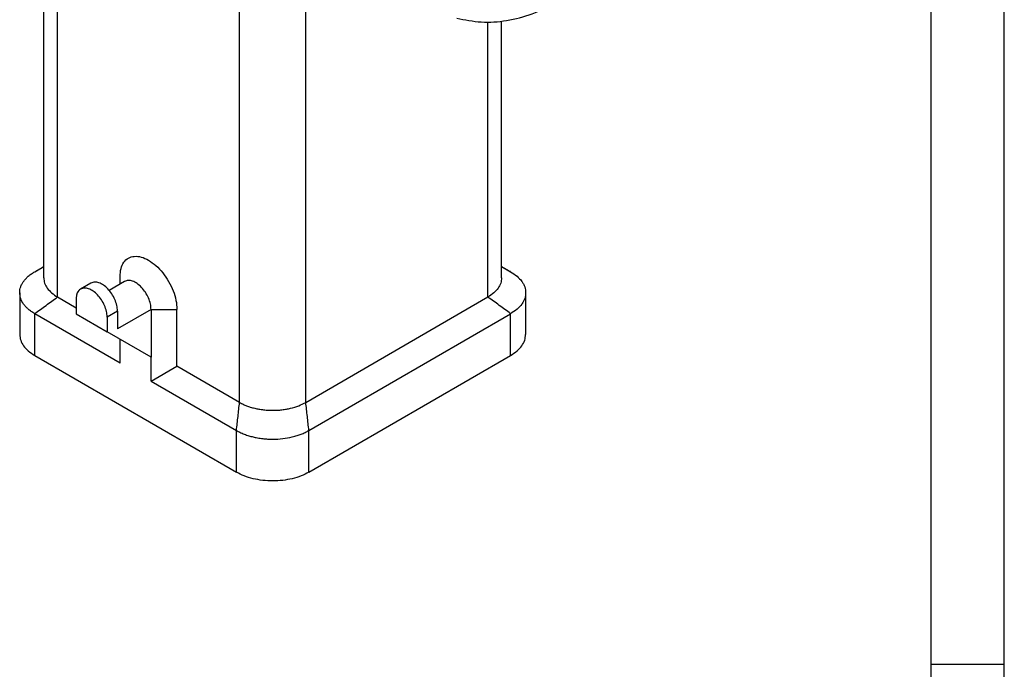
# Model space of a CAD drawing. Units: millimetres. Extents: x 2080 to 2290, y -815 to -518.
# Drawn here: x 2222 to 2290, y -619 to -575 of the extents above; entities that cross this region are included whole.
import ezdxf

# ---------------------------------------------------------------- set-up
doc = ezdxf.new("R2010")
doc.units = ezdxf.units.MM
doc.layers.add('1', color=7, linetype='Continuous')

msp = doc.modelspace()

# ---------------------------------------------------------------- linework, layer by layer
at = {"color": 2, "linetype": 'Continuous'}
for p, q in [((2223.994, -592.287), (2223.994, -549.766)), ((2224.931, -593.597), (2224.931, -551.076)), ((2237.376, -600.8), (2237.376, -570.262)), ((2241.901, -600.8), (2241.901, -572.552)), ((2254.347, -593.597), (2254.347, -574.815)), ((2255.284, -592.287), (2255.284, -574.754)), ((2223.375, -591.874), (2223.994, -591.516)), ((2255.284, -591.516), (2255.902, -591.874)), ((2227.22, -592.645), (2226.513, -593.054)), ((2229.518, -592.538), (2228.466, -593.147)), ((2229.209, -592.717), (2229.209, -592.199)), ((2222.35, -593.307), (2222.35, -596.161)), ((2256.927, -593.307), (2256.927, -596.161)), ((2224.931, -593.597), (2226.204, -594.334)), ((2226.204, -593.739), (2226.204, -594.758)), ((2241.901, -600.8), (2254.347, -593.597)), ((2229.209, -598.115), (2223.375, -594.739)), ((2223.375, -597.593), (2223.375, -594.739)), ((2226.204, -594.758), (2228.325, -595.986)), ((2229.032, -594.557), (2228.325, -594.966)), ((2231.33, -594.45), (2229.032, -595.78)), ((2229.032, -594.557), (2229.032, -595.78)), ((2231.33, -594.45), (2233.098, -594.45)), ((2231.33, -594.45), (2231.33, -597.712)), ((2233.098, -598.324), (2233.098, -594.45)), ((2242.114, -602.719), (2255.902, -594.739)), ((2255.902, -597.593), (2255.902, -594.739)), ((2228.325, -594.966), (2228.325, -595.986)), ((2231.33, -597.712), (2228.325, -595.986)), ((2229.209, -598.115), (2229.209, -596.493)), ((2223.375, -597.593), (2237.164, -605.574)), ((2231.33, -599.343), (2231.33, -597.712)), ((2242.114, -605.574), (2255.902, -597.593)), ((2231.33, -599.343), (2233.098, -598.324)), ((2237.376, -600.8), (2233.098, -598.324)), ((2231.33, -599.343), (2237.164, -602.719)), ((2237.164, -605.574), (2237.164, -602.719)), ((2242.114, -605.574), (2242.114, -602.719))]:
    msp.add_line(p, q, dxfattribs=at)
for points, knots in [([(2252.219, -574.546), (2252.775, -574.659), (2253.901, -574.887), (2255.659, -574.753), (2257.428, -574.297), (2258.528, -573.725), (2259.092, -573.432)], [0, 0, 0, 0, 1.695553, 3.43015, 5.236803, 7.138448, 7.138448, 7.138448, 7.138448]), ([(2229.209, -592.199), (2229.22, -592.017), (2229.24, -591.676), (2229.435, -591.226), (2229.761, -590.913), (2230.197, -590.787), (2230.682, -590.85), (2231.187, -591.077), (2231.684, -591.449), (2232.146, -591.942), (2232.544, -592.526), (2232.848, -593.162), (2233.054, -593.808), (2233.084, -594.243), (2233.098, -594.45)], [0, 0, 0, 0, 0.54611, 1.016531, 1.43732, 1.858501, 2.329877, 2.877112, 3.500411, 4.182644, 4.896559, 5.610243, 6.291817, 6.914128, 6.914128, 6.914128, 6.914128]), ([(2222.35, -593.307), (2222.354, -593.234), (2222.361, -593.1), (2222.417, -592.896), (2222.501, -592.708), (2222.619, -592.52), (2222.763, -592.345), (2222.946, -592.17), (2223.152, -592.01), (2223.304, -591.918), (2223.375, -591.874)], [0, 0, 0, 0, 0.216325, 0.40203, 0.63082, 0.832697, 1.064406, 1.309765, 1.592358, 1.843175, 1.843175, 1.843175, 1.843175]), ([(2255.284, -591.518), (2255.286, -591.519), (2255.29, -591.521), (2255.326, -591.542), (2255.39, -591.579), (2255.477, -591.629), (2255.552, -591.672), (2255.618, -591.71), (2255.678, -591.745), (2255.733, -591.776), (2255.785, -591.807), (2255.82, -591.827), (2255.837, -591.837)], [0, 0, 0, 0, 0.0065714, 0.013168, 0.1277609, 0.2268074, 0.3128752, 0.388532, 0.4563453, 0.5188828, 0.5787121, 0.6384008, 0.6384008, 0.6384008, 0.6384008]), ([(2255.902, -591.874), (2256.052, -591.97), (2256.336, -592.152), (2256.615, -592.452), (2256.777, -592.708), (2256.862, -592.902), (2256.917, -593.106), (2256.924, -593.24), (2256.927, -593.307)], [0, 0, 0, 0, 0.532393, 1.009066, 1.210943, 1.439733, 1.642621, 1.841776, 1.841776, 1.841776, 1.841776]), ([(2223.994, -592.287), (2224.006, -592.41), (2224.032, -592.664), (2224.234, -593.018), (2224.534, -593.342), (2224.794, -593.509), (2224.931, -593.597)], [0, 0, 0, 0, 0.36666, 0.759039, 1.194795, 1.681613, 1.681613, 1.681613, 1.681613]), ([(2229.032, -594.557), (2229.022, -594.429), (2229.001, -594.159), (2228.861, -593.763), (2228.656, -593.382), (2228.393, -593.046), (2228.096, -592.782), (2227.788, -592.616), (2227.479, -592.547), (2227.302, -592.614), (2227.22, -592.645)], [0, 0, 0, 0, 0.384561, 0.807934, 1.248096, 1.679936, 2.079843, 2.430594, 2.727656, 2.987124, 2.987124, 2.987124, 2.987124]), ([(2231.33, -594.45), (2231.32, -594.322), (2231.299, -594.052), (2231.159, -593.656), (2230.954, -593.275), (2230.691, -592.94), (2230.394, -592.676), (2230.086, -592.509), (2229.777, -592.44), (2229.601, -592.507), (2229.518, -592.538)], [0, 0, 0, 0, 0.384561, 0.807934, 1.248096, 1.679936, 2.079843, 2.430594, 2.727656, 2.987124, 2.987124, 2.987124, 2.987124]), ([(2255.284, -592.287), (2255.271, -592.41), (2255.245, -592.664), (2255.044, -593.018), (2254.744, -593.342), (2254.484, -593.509), (2254.347, -593.597)], [0, 0, 0, 0, 0.36666, 0.759039, 1.194794, 1.681613, 1.681613, 1.681613, 1.681613]), ([(2223.375, -594.739), (2223.291, -594.687), (2223.139, -594.594), (2222.941, -594.437), (2222.768, -594.273), (2222.575, -594.04), (2222.392, -593.719), (2222.364, -593.441), (2222.35, -593.307)], [0, 0, 0, 0, 0.296866, 0.533415, 0.758292, 1.010473, 1.439637, 1.840671, 1.840671, 1.840671, 1.840671]), ([(2226.513, -593.054), (2226.466, -593.088), (2226.37, -593.158), (2226.274, -593.322), (2226.214, -593.519), (2226.207, -593.663), (2226.204, -593.739)], [0, 0, 0, 0, 0.1707786, 0.3536295, 0.5569172, 0.7841696, 0.7841696, 0.7841696, 0.7841696]), ([(2228.325, -594.966), (2228.315, -594.838), (2228.294, -594.569), (2228.154, -594.173), (2227.949, -593.791), (2227.686, -593.456), (2227.388, -593.192), (2227.081, -593.025), (2226.772, -592.956), (2226.595, -593.023), (2226.513, -593.054)], [0, 0, 0, 0, 0.384561, 0.807934, 1.248096, 1.679936, 2.079843, 2.430594, 2.727656, 2.987124, 2.987124, 2.987124, 2.987124]), ([(2256.927, -593.307), (2256.924, -593.373), (2256.917, -593.507), (2256.866, -593.7), (2256.783, -593.895), (2256.623, -594.153), (2256.336, -594.461), (2256.052, -594.643), (2255.902, -594.739)], [0, 0, 0, 0, 0.199166, 0.402042, 0.593926, 0.832719, 1.309327, 1.841785, 1.841785, 1.841785, 1.841785]), ([(2222.35, -596.161), (2222.364, -596.295), (2222.392, -596.573), (2222.612, -596.96), (2222.941, -597.315), (2223.225, -597.497), (2223.375, -597.593)], [0, 0, 0, 0, 0.400878, 0.829919, 1.30664, 1.839265, 1.839265, 1.839265, 1.839265]), ([(2255.902, -597.593), (2256.052, -597.497), (2256.337, -597.315), (2256.665, -596.96), (2256.885, -596.573), (2256.914, -596.295), (2256.927, -596.161)], [0, 0, 0, 0, 0.532626, 1.009347, 1.438387, 1.839265, 1.839265, 1.839265, 1.839265]), ([(2237.376, -600.8), (2237.46, -600.845), (2237.617, -600.931), (2237.863, -601.034), (2238.124, -601.125), (2238.399, -601.201), (2238.703, -601.264), (2239.016, -601.31), (2239.335, -601.337), (2239.657, -601.345), (2239.961, -601.336), (2240.28, -601.308), (2240.575, -601.264), (2240.963, -601.183), (2241.41, -601.051), (2241.742, -600.882), (2241.901, -600.8)], [0, 0, 0, 0, 0.286063, 0.537459, 0.797576, 1.116293, 1.392258, 1.726759, 2.065235, 2.351978, 2.692545, 2.977197, 3.311699, 3.587663, 4.166482, 4.703235, 4.703235, 4.703235, 4.703235]), ([(2237.164, -602.719), (2237.241, -602.762), (2237.412, -602.856), (2237.697, -602.977), (2238, -603.081), (2238.301, -603.162), (2238.615, -603.228), (2238.948, -603.277), (2239.296, -603.306), (2239.752, -603.319), (2240.317, -603.287), (2240.877, -603.19), (2241.295, -603.075), (2241.589, -602.972), (2241.857, -602.859), (2242.029, -602.765), (2242.114, -602.719)], [0, 0, 0, 0, 0.262281, 0.587849, 0.926723, 1.220947, 1.522782, 1.888644, 2.229564, 2.572479, 3.256661, 3.92343, 4.272027, 4.55653, 4.857086, 5.144381, 5.144381, 5.144381, 5.144381]), ([(2242.114, -605.574), (2241.939, -605.663), (2241.576, -605.849), (2240.97, -606.027), (2240.317, -606.142), (2239.639, -606.18), (2238.96, -606.142), (2238.308, -606.027), (2237.701, -605.849), (2237.338, -605.663), (2237.164, -605.574)], [0, 0, 0, 0, 0.587168, 1.220566, 1.887184, 2.571109, 3.255033, 3.921652, 4.55505, 5.142217, 5.142217, 5.142217, 5.142217])]:
    msp.add_open_spline(points, degree=3, knots=knots, dxfattribs=at)
for points in [[(2223.375, -591.874), (2223.478, -591.815), (2223.684, -591.696), (2223.891, -591.577), (2223.994, -591.518)], [(2255.902, -591.874), (2255.891, -591.868), (2255.87, -591.855), (2255.848, -591.843), (2255.837, -591.837)], [(2223.375, -594.739), (2223.635, -594.549), (2224.153, -594.168), (2224.672, -593.787), (2224.931, -593.597)], [(2255.902, -594.739), (2255.643, -594.549), (2255.124, -594.168), (2254.606, -593.787), (2254.347, -593.597)], [(2237.164, -602.719), (2237.199, -602.4), (2237.27, -601.76), (2237.341, -601.12), (2237.376, -600.8)], [(2242.114, -602.719), (2242.078, -602.4), (2242.008, -601.76), (2241.937, -601.12), (2241.901, -600.8)]]:
    msp.add_open_spline(points, degree=3, dxfattribs=at)
at = {"layer": '1', "color": 7, "linetype": 'Continuous'}
for p, q in [((2289.637, -815.053), (2289.637, -518.053)), ((2284.637, -810.053), (2284.637, -523.053)), ((2289.637, -810.053), (2289.637, -523.053)), ((2289.637, -618.72), (2284.637, -618.72))]:
    msp.add_line(p, q, dxfattribs=at)

doc.saveas('drawing.dxf')
